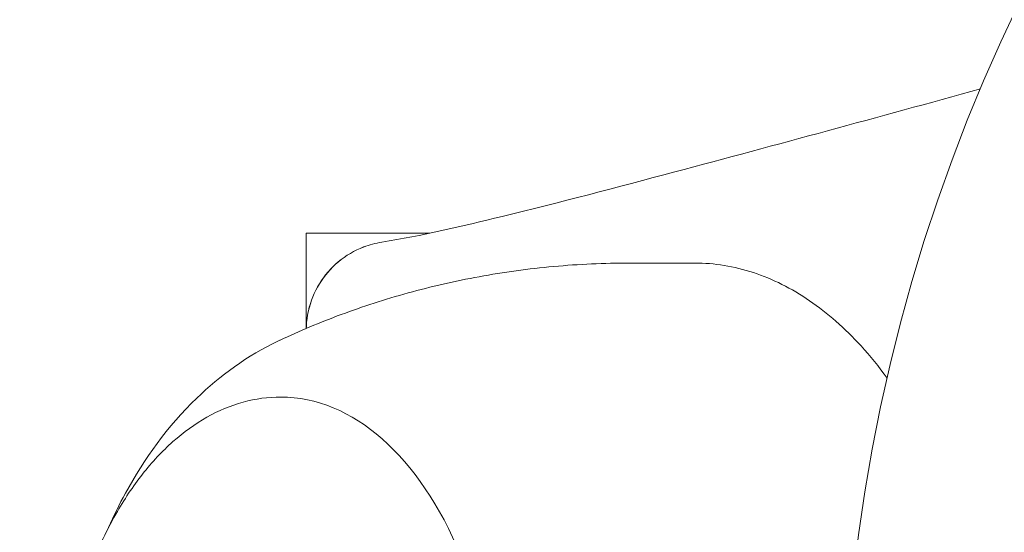
# Model space of a CAD drawing. Units: millimetres. Extents: x -2001 to 3286, y -2956 to 3377.
# Drawn here: x 932 to 965, y -1020 to -1002 of the extents above; entities that cross this region are included whole.
import ezdxf

# ---------------------------------------------------------------- set-up
doc = ezdxf.new("R2010")
doc.units = ezdxf.units.MM
doc.header["$LTSCALE"] = 0.2
doc.header["$MEASUREMENT"] = 0
doc.header["$PDMODE"] = 1
doc.linetypes.add('BORDER', pattern=[1.75, 0.5, -0.25, 0.5, -0.25, 0, -0.25])
doc.layers.add('HAGS-Dim Plan', color=7, linetype='Continuous', lineweight=100)
doc.layers.add('HAGS-EN1176 Falling Space', color=30, linetype='BORDER')
doc.layers.add('HAGS-Plan', color=7, linetype='Continuous')
doc.styles.get("Standard").update_dxf_attribs({"font": 'g13f12d.shx', "height": 300})
doc.dimstyles.new('HAGS - Dim Plan', dxfattribs={"dimtxt": 300, "dimasz": 200, "dimexe": 0.18, "dimexo": 0.0625, "dimgap": 150, "dimtad": 0, "dimlfac": 0.001, "dimrnd": 0.05, "dimzin": 1, "dimdsep": 46, "dimtxsty": 'Standard', "dimblk": 'HAGS - Dim Plan arrow', "dimcen": 0.1, "dimse1": 1, "dimse2": 1, "dimclrd": 1, "dimadec": 0, "dimazin": 0, "dimtfac": 1, "dimtofl": 0, "dimtmove": 0, "dimatfit": 3, "dimfxl": 1, "dimtolj": 1, "dimtzin": 0, "dimarcsym": 0})

# ---------------------------------------------------------------- blocks, each defined once
blk = doc.blocks.new('HAGS - Dim Plan arrow')
at = {"color": 1, "lineweight": 0}
blk.add_lwpolyline([(0, 0, 0, 0.35, 0), (-1, 0, 0.015, 0.015, 0)], format="xyseb", dxfattribs=at)
blk = doc.blocks.new('*D7')
at = {"layer": 'Defpoints', "color": 0, "transparency": 16777216}
for p in [(12.43, 2246.215), (12.43, -2352.392), (3089.168, -2352.392)]:
    blk.add_point(p, dxfattribs=at)
at = {"layer": 'HAGS-Dim Plan', "color": 1, "lineweight": -2, "transparency": 16777216}
for p, q in [((3089.168, 2046.215), (3089.168, 567.348)), ((3089.168, -2152.392), (3089.168, -673.525))]:
    blk.add_line(p, q, dxfattribs=at)
at = {"layer": 'HAGS-Dim Plan', "color": 1, "lineweight": -2, "transparency": 16777216, "xscale": 200, "yscale": 200, "zscale": 200}
for p, rotation in [((3089.168, 2246.215), 90), ((3089.168, -2352.392), 270)]:
    blk.add_blockref('HAGS - Dim Plan arrow', p, dxfattribs=dict(at, rotation=rotation))
at = {"layer": 'HAGS-Dim Plan', "color": 0, "transparency": 16777216, "insert": (3089.168, -53.088), "char_height": 300, "attachment_point": 5, "rotation": 90}
blk.add_mtext('\\A1;4.60m', dxfattribs=at)
blk = doc.blocks.new('*D8')
at = {"layer": 'Defpoints', "color": 0, "transparency": 16777216}
for p in [(-726.616, 1058.548, 2148.881), (-726.616, -1113.176, 2148.881), (2662.364, -1113.176)]:
    blk.add_point(p, dxfattribs=at)
at = {"layer": 'HAGS-Dim Plan', "color": 1, "lineweight": -2, "transparency": 16777216}
for p, q in [((2662.364, 858.548), (2662.364, 551.931)), ((2662.364, -913.176), (2662.364, -606.56))]:
    blk.add_line(p, q, dxfattribs=at)
at = {"layer": 'HAGS-Dim Plan', "color": 1, "lineweight": -2, "transparency": 16777216, "xscale": 200, "yscale": 200, "zscale": 200}
for p, rotation in [((2662.364, 1058.548), 90), ((2662.364, -1113.176), 270)]:
    blk.add_blockref('HAGS - Dim Plan arrow', p, dxfattribs=dict(at, rotation=rotation))
at = {"layer": 'HAGS-Dim Plan', "color": 0, "transparency": 16777216, "insert": (2662.364, -27.314), "char_height": 300, "attachment_point": 5, "rotation": 90}
blk.add_mtext('\\A1;2.15m', dxfattribs=at)

msp = doc.modelspace()

# ---------------------------------------------------------------- linework, layer by layer
at = {"layer": 'HAGS-EN1176 Falling Space', "extrusion": (-1.22457e-16, 1.33972e-18, -1), "elevation": 2003.5}
msp.add_lwpolyline([(-443.037, 2246.215), (430.774, 2246.215, -0.431845), (1993.632, 720.929), (1993.632, -825.845, -0.42218), (479.801, -2352.392), (-492.065, -2352.392, -0.426483), (-2005.348, -803.97), (-2005.348, 699.055, -0.436178), (-443.037, 2246.215)], format="xyb", dxfattribs=at)
at = {"layer": 'HAGS-Plan', "linetype": 'Continuous', "lineweight": 0}
for p, q in [((941.811, -1009.476), (941.811, -1012.671)), ((941.811, -1009.476), (945.948, -1009.476)), ((954.843, -1010.476), (952.663, -1010.476))]:
    msp.add_line(p, q, dxfattribs=at)
at = {"layer": 'HAGS-Plan', "linetype": 'Continuous', "lineweight": 0, "extrusion": (0, 0, -1)}
msp.add_arc((-1018.811, -1027.476), 58.984, 354.61379, 174.61379, dxfattribs=at)
at = {"layer": 'HAGS-Plan', "linetype": 'Continuous', "lineweight": 0}
for centre, major_axis, start_param, end_param in [((943.274, -1027.476), (0, 14.95), 0.269192, 0.275225), ((940.956, -1027.476), (0, 12.5), -0.958367, 0)]:
    msp.add_ellipse(centre, major_axis=major_axis, ratio=0.589979, start_param=start_param, end_param=end_param, dxfattribs=at)
for points, knots in [([(944.343, -1009.775), (945.68, -1009.563), (947.027, -1009.243), (950.308, -1008.441), (952.242, -1007.931), (957.593, -1006.504), (961.012, -1005.57), (964.431, -1004.63)], [0, 0, 0, 0, 5.030402, 5.030402, 12.211223, 12.211223, 24.912171, 24.912171, 24.912171, 24.912171]), ([(941.812, -1012.671), (941.814, -1012.582), (941.82, -1012.493), (941.842, -1012.296), (941.86, -1012.187), (941.955, -1011.763), (942.081, -1011.453), (942.419, -1010.899), (942.637, -1010.646), (943.138, -1010.226), (943.429, -1010.055), (943.931, -1009.862), (944.135, -1009.808), (944.342, -1009.775)], [0.067132, 0.067132, 0.067132, 0.067132, 0.333567, 0.333567, 0.663035, 0.663035, 1.638214, 1.638214, 2.613002, 2.613002, 3.59846, 3.59846, 4.226779, 4.226779, 4.226779, 4.226779]), ([(941.812, -1012.671), (941.814, -1012.581), (941.82, -1012.491), (941.842, -1012.292), (941.861, -1012.183), (941.957, -1011.758), (942.083, -1011.45), (942.421, -1010.896), (942.638, -1010.644), (943.139, -1010.226), (943.429, -1010.055), (943.931, -1009.863), (944.135, -1009.808), (944.342, -1009.775)], [0.067136, 0.067136, 0.067136, 0.067136, 0.33625, 0.33625, 0.668321, 0.668321, 1.641802, 1.641802, 2.61452, 2.61452, 3.598357, 3.598357, 4.2267, 4.2267, 4.2267, 4.2267]), ([(952.663, -1010.476), (951.809, -1010.476), (950.955, -1010.515), (949.266, -1010.669), (948.431, -1010.784), (946.797, -1011.084), (945.999, -1011.268), (944.452, -1011.695), (943.704, -1011.938), (942.269, -1012.47), (941.582, -1012.759), (940.929, -1013.065)], [6.2831853, 6.2831853, 6.2831853, 6.2831853, 6.3370236, 6.3370236, 6.390862, 6.390862, 6.4447003, 6.4447003, 6.4985386, 6.4985386, 6.5523769, 6.5523769, 6.5523769, 6.5523769]), ([(961.306, -1014.348), (961.025, -1013.96), (960.73, -1013.596), (959.881, -1012.664), (959.303, -1012.154), (958.093, -1011.327), (957.461, -1011.009), (956.167, -1010.584), (955.505, -1010.476), (954.843, -1010.476)], [5.599957, 5.599957, 5.599957, 5.599957, 5.7081653, 5.7081653, 5.8998386, 5.8998386, 6.091512, 6.091512, 6.2831853, 6.2831853, 6.2831853, 6.2831853]), ([(940.877, -1013.089), (939.827, -1013.591), (938.915, -1014.261), (937.151, -1015.967), (936.372, -1017.052), (935.539, -1018.582), (935.351, -1018.965), (935.178, -1019.356)], [0.2752247, 0.2752247, 0.2752247, 0.2752247, 0.5184627, 0.5184627, 0.8257435, 0.8257435, 0.9257689, 0.9257689, 0.9257689, 0.9257689]), ([(935.42, -1018.907), (935.695, -1018.424), (935.994, -1017.975), (936.635, -1017.16), (936.977, -1016.793), (937.698, -1016.153), (938.077, -1015.879), (938.864, -1015.434), (939.272, -1015.263), (940.106, -1015.034), (940.531, -1014.976), (940.956, -1014.976)], [5.4786776, 5.4786776, 5.4786776, 5.4786776, 5.6395791, 5.6395791, 5.8004807, 5.8004807, 5.9613822, 5.9613822, 6.1222838, 6.1222838, 6.2831853, 6.2831853, 6.2831853, 6.2831853]), ([(940.956, -1039.976), (940.168, -1039.976), (939.382, -1039.774), (937.876, -1038.989), (937.16, -1038.393), (935.858, -1036.853), (935.278, -1035.894), (934.331, -1033.724), (933.965, -1032.512), (933.482, -1029.962), (933.365, -1028.625), (933.389, -1025.959), (933.529, -1024.63), (934.056, -1022.109), (934.442, -1020.918), (935.086, -1019.526), (935.248, -1019.21), (935.42, -1018.907)], [3.141593, 3.141593, 3.141593, 3.141593, 3.439736, 3.439736, 3.75088, 3.75088, 4.07548, 4.07548, 4.401934, 4.401934, 4.727425, 4.727425, 5.052489, 5.052489, 5.378062, 5.378062, 5.478678, 5.478678, 5.478678, 5.478678])]:
    msp.add_open_spline(points, degree=3, knots=knots, dxfattribs=at)
msp.add_open_spline([(944.343, -1009.775), (944.343, -1009.775), (944.342, -1009.775), (944.342, -1009.775)], degree=3, dxfattribs=at)

# ---------------------------------------------------------------- dimensions: what is measured, and where the dimension line sits
at = {"layer": 'HAGS-Dim Plan'}
for base, p1, p2, picture, middle in [((3089.168, -2352.392, -2003.5), (12.43, 2246.215, -2003.5), (12.43, -2352.392, -2003.5), '*D7', (3089.168, -53.088, -2003.5)), ((2662.364, -1113.176, -2003.5), (-726.616, 1058.548, 145.381), (-726.616, -1113.176, 145.381), '*D8', (2662.364, -27.314, -2003.5))]:
    dim = msp.add_linear_dim(base=base, p1=p1, p2=p2, angle=90, dimstyle='HAGS - Dim Plan', override={"dimpost": 'm'}, dxfattribs=at)
    dim.commit()
    dim.dimension.update_dxf_attribs({"geometry": picture, "text_midpoint": middle})

doc.saveas('drawing.dxf')
